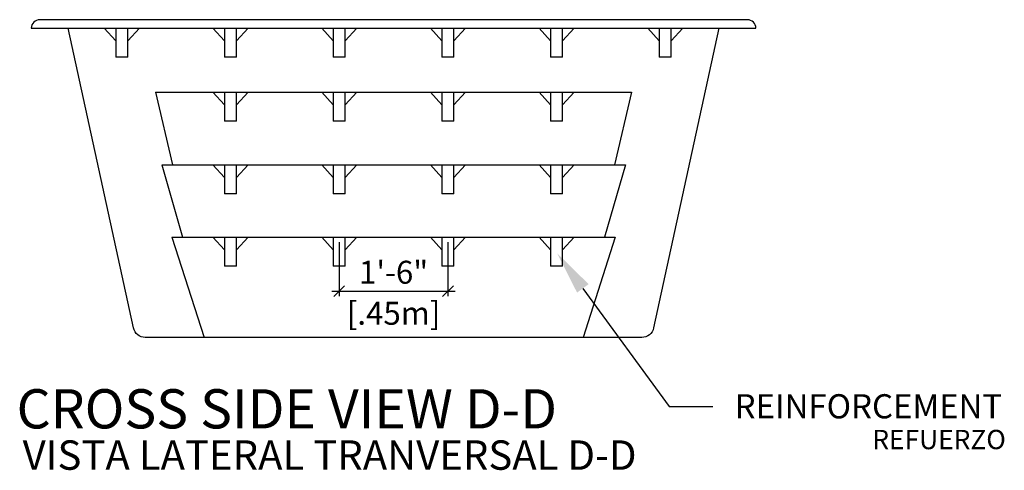
# Model space of a CAD drawing. Units: millimetres. Extents: x 227.4 to 245.2, y 116.3 to 136.5.
# Drawn here: x 241.2 to 245.2, y 120 to 121.9 of the extents above; entities that cross this region are included whole.
import ezdxf
from ezdxf import colors
from ezdxf.entities.mleader import LeaderData, LeaderLine
from ezdxf.math import Vec2, Vec3

# ---------------------------------------------------------------- set-up
doc = ezdxf.new("R2010")
doc.units = ezdxf.units.MM
for name, color, linetype in [('COTA-14', 14, 'Continuous'), ('PISCINA-1', 1, 'Continuous'), ('PISCINA-15', 15, 'Continuous'), ('PISCINA-2', 2, 'Continuous'), ('ZF_txt', 7, 'Continuous')]:
    doc.layers.add(name, color=color, linetype=linetype)
doc.styles.add('ARIAL', font='arial.ttf')
doc.styles.add('ROMANS', font='times.ttf')
doc.styles.get("Standard").update_dxf_attribs({"font": 'arial.ttf'})
doc.dimstyles.new('cota pis 1-75', dxfattribs={"dimtxt": 0.095, "dimasz": 0.045, "dimexe": 0.02, "dimexo": 0.02, "dimgap": 0.03, "dimtad": 1, "dimdec": 0, "dimlfac": 39.3701, "dimzin": 4, "dimdsep": 46, "dimlunit": 4, "dimtxsty": 'ROMANS', "dimblk": 'OBLIQUE', "dimcen": 2.5, "dimdle": 0.03, "dimclrd": 14, "dimclre": 14, "dimclrt": 15, "dimadec": 0, "dimazin": 0, "dimtfac": 1, "dimtdec": 0, "dimtmove": 0, "dimatfit": 3, "dimldrblk": 'OBLIQUE', "dimfxl": 0, "dimfrac": 1, "dimtolj": 1, "dimtzin": 0, "dimarcsym": 0})

# ---------------------------------------------------------------- blocks, each defined once
blk = doc.blocks.new('_OBLIQUE')
at = {"color": 0, "linetype": 'ByBlock'}
blk.add_line((-0.5, -0.5), (0.5, 0.5), dxfattribs=at)
blk = doc.blocks.new('*D199')
at = {"layer": 'COTA-14', "color": 14, "lineweight": -2}
for p, q in [((242.4756, 120.9589), (242.4756, 120.7355)), ((242.9256, 120.9589), (242.9256, 120.7355)), ((242.4456, 120.7555), (242.9556, 120.7555))]:
    blk.add_line(p, q, dxfattribs=at)
at = {"layer": 'Defpoints', "color": 0}
for p in [(242.4756, 120.9789), (242.9256, 120.9789), (242.9256, 120.7555)]:
    blk.add_point(p, dxfattribs=at)
at = {"layer": 'COTA-14', "color": 14, "lineweight": -2, "xscale": 0.045, "yscale": 0.045, "zscale": 0.045, "rotation": 180}
blk.add_blockref('_OBLIQUE', (242.4756, 120.7555), dxfattribs=at)
at = {"layer": 'COTA-14', "color": 14, "lineweight": -2, "xscale": 0.045, "yscale": 0.045, "zscale": 0.045}
blk.add_blockref('_OBLIQUE', (242.9256, 120.7555), dxfattribs=at)
at = {"layer": 'COTA-14', "color": 15, "char_height": 0.095, "attachment_point": 5, "style": 'ROMANS'}
for s, insert in [('\\A1;1\'-6"', (242.7006, 120.8338)), ('\\A1;[.45m]', (242.7006, 120.6641))]:
    blk.add_mtext(s, dxfattribs=dict(at, insert=insert))

msp = doc.modelspace()

# ---------------------------------------------------------------- linework, layer by layer
at = {"layer": 'PISCINA-1'}
for p, q in [((241.5506, 121.7914), (241.503, 121.8439)), ((241.5506, 121.8439), (241.5506, 121.7914)), ((241.6006, 121.7914), (241.6485, 121.8439)), ((241.6006, 121.7914), (241.6006, 121.8439)), ((242.0006, 121.7914), (241.953, 121.8439)), ((242.0006, 121.8439), (242.0006, 121.7914)), ((242.0506, 121.7914), (242.0985, 121.8439)), ((242.0506, 121.7914), (242.0506, 121.8439)), ((242.4506, 121.7914), (242.403, 121.8439)), ((242.4506, 121.8439), (242.4506, 121.7914)), ((242.5006, 121.7914), (242.5485, 121.8439)), ((242.5006, 121.7914), (242.5006, 121.8439)), ((242.9006, 121.7914), (242.853, 121.8439)), ((242.9006, 121.8439), (242.9006, 121.7914)), ((242.9506, 121.7914), (242.9985, 121.8439)), ((242.9506, 121.7914), (242.9506, 121.8439)), ((243.3506, 121.7914), (243.303, 121.8439)), ((243.3506, 121.8439), (243.3506, 121.7914)), ((243.4006, 121.7914), (243.4485, 121.8439)), ((243.4006, 121.7914), (243.4006, 121.8439)), ((243.8006, 121.7914), (243.753, 121.8439)), ((243.8006, 121.8439), (243.8006, 121.7914)), ((243.8506, 121.7914), (243.8985, 121.8439)), ((243.8506, 121.7914), (243.8506, 121.8439)), ((241.5506, 121.7914), (241.5506, 121.7239)), ((241.6006, 121.7239), (241.6006, 121.7914)), ((242.0006, 121.7914), (242.0006, 121.7239)), ((242.0506, 121.7239), (242.0506, 121.7914)), ((242.4506, 121.7914), (242.4506, 121.7239)), ((242.5006, 121.7239), (242.5006, 121.7914)), ((242.9006, 121.7914), (242.9006, 121.7239)), ((242.9506, 121.7239), (242.9506, 121.7914)), ((243.3506, 121.7914), (243.3506, 121.7239)), ((243.4006, 121.7239), (243.4006, 121.7914)), ((243.8006, 121.7914), (243.8006, 121.7239)), ((243.8506, 121.7239), (243.8506, 121.7914)), ((241.6006, 121.7239), (241.5506, 121.7239)), ((242.0506, 121.7239), (242.0006, 121.7239)), ((242.5006, 121.7239), (242.4506, 121.7239)), ((242.9506, 121.7239), (242.9006, 121.7239)), ((243.4006, 121.7239), (243.3506, 121.7239)), ((243.8506, 121.7239), (243.8006, 121.7239)), ((242.0006, 121.5264), (241.953, 121.5789)), ((242.0006, 121.5789), (242.0006, 121.5264)), ((242.0506, 121.5264), (242.0985, 121.5789)), ((242.0506, 121.5264), (242.0506, 121.5789)), ((242.4506, 121.5264), (242.403, 121.5789)), ((242.4506, 121.5789), (242.4506, 121.5264)), ((242.5006, 121.5264), (242.5485, 121.5789)), ((242.5006, 121.5264), (242.5006, 121.5789)), ((242.9006, 121.5264), (242.853, 121.5789)), ((242.9006, 121.5789), (242.9006, 121.5264)), ((242.9506, 121.5264), (242.9985, 121.5789)), ((242.9506, 121.5264), (242.9506, 121.5789)), ((243.3506, 121.5264), (243.303, 121.5789)), ((243.3506, 121.5789), (243.3506, 121.5264)), ((243.4006, 121.5264), (243.4485, 121.5789)), ((243.4006, 121.5264), (243.4006, 121.5789)), ((242.0006, 121.5264), (242.0006, 121.4589)), ((242.0506, 121.4589), (242.0506, 121.5264)), ((242.4506, 121.5264), (242.4506, 121.4589)), ((242.5006, 121.4589), (242.5006, 121.5264)), ((242.9006, 121.5264), (242.9006, 121.4589)), ((242.9506, 121.4589), (242.9506, 121.5264)), ((243.3506, 121.5264), (243.3506, 121.4589)), ((243.4006, 121.4589), (243.4006, 121.5264)), ((242.0506, 121.4589), (242.0006, 121.4589)), ((242.5006, 121.4589), (242.4506, 121.4589)), ((242.9506, 121.4589), (242.9006, 121.4589)), ((243.4006, 121.4589), (243.3506, 121.4589)), ((242.0006, 121.2264), (241.953, 121.2789)), ((242.0006, 121.2789), (242.0006, 121.2264)), ((242.0506, 121.2264), (242.0985, 121.2789)), ((242.0506, 121.2264), (242.0506, 121.2789)), ((242.4506, 121.2264), (242.403, 121.2789)), ((242.4506, 121.2789), (242.4506, 121.2264)), ((242.5006, 121.2264), (242.5485, 121.2789)), ((242.5006, 121.2264), (242.5006, 121.2789)), ((242.9006, 121.2264), (242.853, 121.2789)), ((242.9006, 121.2789), (242.9006, 121.2264)), ((242.9506, 121.2264), (242.9985, 121.2789)), ((242.9506, 121.2264), (242.9506, 121.2789)), ((243.3506, 121.2264), (243.303, 121.2789)), ((243.3506, 121.2789), (243.3506, 121.2264)), ((243.4006, 121.2264), (243.4485, 121.2789)), ((243.4006, 121.2264), (243.4006, 121.2789)), ((242.0006, 121.2264), (242.0006, 121.1589)), ((242.0506, 121.1589), (242.0506, 121.2264)), ((242.4506, 121.2264), (242.4506, 121.1589)), ((242.5006, 121.1589), (242.5006, 121.2264)), ((242.9006, 121.2264), (242.9006, 121.1589)), ((242.9506, 121.1589), (242.9506, 121.2264)), ((243.3506, 121.2264), (243.3506, 121.1589)), ((243.4006, 121.1589), (243.4006, 121.2264)), ((242.0506, 121.1589), (242.0006, 121.1589)), ((242.5006, 121.1589), (242.4506, 121.1589)), ((242.9506, 121.1589), (242.9006, 121.1589)), ((243.4006, 121.1589), (243.3506, 121.1589)), ((241.783, 120.9789), (243.6188, 120.9789)), ((242.0006, 120.9264), (241.953, 120.9789)), ((242.0006, 120.9789), (242.0006, 120.9264)), ((242.0506, 120.9264), (242.0985, 120.9789)), ((242.0506, 120.9264), (242.0506, 120.9789)), ((242.4506, 120.9264), (242.403, 120.9789)), ((242.4506, 120.9789), (242.4506, 120.9264)), ((242.5006, 120.9264), (242.5485, 120.9789)), ((242.5006, 120.9264), (242.5006, 120.9789)), ((242.9006, 120.9264), (242.853, 120.9789)), ((242.9006, 120.9789), (242.9006, 120.9264)), ((242.9506, 120.9264), (242.9985, 120.9789)), ((242.9506, 120.9264), (242.9506, 120.9789)), ((243.3506, 120.9264), (243.303, 120.9789)), ((243.3506, 120.9789), (243.3506, 120.9264)), ((243.4006, 120.9264), (243.4485, 120.9789)), ((243.4006, 120.9264), (243.4006, 120.9789)), ((242.0006, 120.9264), (242.0006, 120.8589)), ((242.0506, 120.8589), (242.0506, 120.9264)), ((242.4506, 120.9264), (242.4506, 120.8589)), ((242.5006, 120.8589), (242.5006, 120.9264)), ((242.9006, 120.9264), (242.9006, 120.8589)), ((242.9506, 120.8589), (242.9506, 120.9264)), ((243.3506, 120.9264), (243.3506, 120.8589)), ((243.4006, 120.8589), (243.4006, 120.9264)), ((242.0506, 120.8589), (242.0006, 120.8589)), ((242.5006, 120.8589), (242.4506, 120.8589)), ((242.9506, 120.8589), (242.9006, 120.8589)), ((243.4006, 120.8589), (243.3506, 120.8589))]:
    msp.add_line(p, q, dxfattribs=at)
for points in [[(241.783, 120.9789), (241.9164, 120.5639)], [(243.6188, 120.9789), (243.4854, 120.5639)]]:
    msp.add_lwpolyline(points, dxfattribs=at)
at = {"layer": 'PISCINA-15'}
for p, q in [((241.7156, 121.5789), (243.6856, 121.5789)), ((241.7406, 121.2789), (243.6606, 121.2789))]:
    msp.add_line(p, q, dxfattribs=at)
for points in [[(241.7156, 121.5789), (241.7849, 121.2789)], [(243.6856, 121.5789), (243.616, 121.2789)], [(241.7406, 121.2789), (241.8268, 120.9789)], [(243.6606, 121.2789), (243.5744, 120.9789)]]:
    msp.add_lwpolyline(points, dxfattribs=at)
at = {"layer": 'PISCINA-2'}
msp.add_lwpolyline([(244.1656, 121.8789), (241.2356, 121.8789, 0.414214), (241.2006, 121.8439), (244.2006, 121.8439, 0.414214)], format="xyb", close=True, dxfattribs=at)
msp.add_lwpolyline([(244.0471, 121.8439), (243.7775, 120.6033, -0.353029), (243.7286, 120.5639), (241.6725, 120.5639, -0.353029), (241.6237, 120.6033), (241.354, 121.8439)], format="xyb", dxfattribs=at)

# ---------------------------------------------------------------- texts
at = {"insert": (244.6827, 120.1017), "char_height": 0.08, "attachment_point": 7}
msp.add_mtext('{\\fArial|b0|i1|c0|p34;REFUERZO}', dxfattribs=at)
at = {"layer": 'ZF_txt', "color": 3, "attachment_point": 1, "style": 'ARIAL'}
for s, insert, char_height, width in [('CROSS SIDE VIEW D-D', (241.1399, 120.3499), 0.162339, 3.35406), ('{\\fArial|b0|i1|c0|p34;VISTA LATERAL TRANVERSAL D-D}', (241.165, 120.1382), 0.121755, 2.914619)]:
    msp.add_mtext(s, dxfattribs=dict(at, insert=insert, char_height=char_height, width=width))

# ---------------------------------------------------------------- dimensions: what is measured, and where the dimension line sits
at = {"layer": 'COTA-14'}
dim = msp.add_linear_dim(base=(242.9256, 120.7555), p1=(242.4756, 120.9789), p2=(242.9256, 120.9789), dimstyle='cota pis 1-75', override={"dimpost": '\\X'}, dxfattribs=at)
dim.commit()
dim.dimension.update_dxf_attribs({"geometry": '*D199', "text_midpoint": (242.7006, 120.7555)})

# ---------------------------------------------------------------- leaders
ml = msp.add_multileader_mtext('Standard')
ml.set_content('REINFORCEMENT', color=256)
ml.set_leader_properties()
ml.build(insert=Vec2(0, 0))
ml.multileader.update_dxf_attribs({"text_right_attachment_type": 6, "dogleg_length": 0.36, "arrow_head_size": 0.18})
ctx = ml.context
ctx.base_point, ctx.char_height, ctx.arrow_head_size, ctx.landing_gap_size, ctx.plane_origin = Vec3(244.0228, 120.2783), 0.1, 0.18, 0.09, Vec3(243.5521, 119.2725)
ctx.right_attachment = 6
notes = []
notes.append((ctx, [(0, (1, 1, 0), (243.8418, 120.2783), (1, 0), 0.1811, [(0, [(243.378, 120.9124)], 0, [])])]))
ctx.mtext.insert, ctx.mtext.flow_direction = Vec3(244.1128, 120.3292), 5
for ctx, leaders in notes:
    for number, flags, end, landing, length, lines in leaders:
        leader = LeaderData()
        leader.index, (leader.has_last_leader_line, leader.has_dogleg_vector, leader.attachment_direction) = number, flags
        leader.last_leader_point, leader.dogleg_vector, leader.dogleg_length = Vec3(end), Vec3(landing), length
        for number, points, colour, breaks in lines:
            line = LeaderLine()
            line.index, line.vertices, line.color, line.breaks = number, Vec3.list(points), colors.encode_raw_color(colour), breaks
            leader.lines.append(line)
        ctx.leaders.append(leader)

doc.saveas('drawing.dxf')
